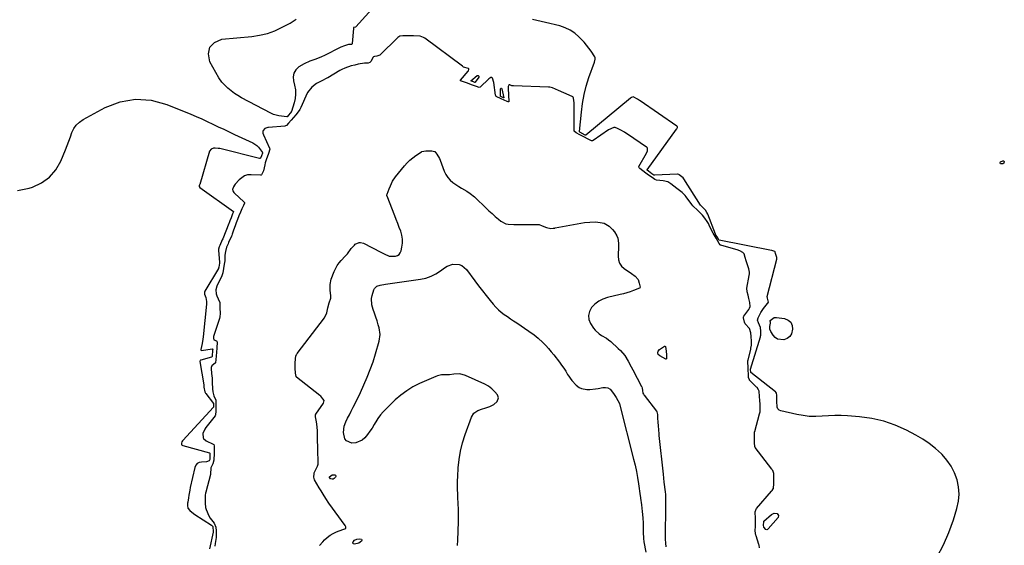
# Model space of a CAD drawing. Units: inches. Extents: x 1926450 to 1931794, y 411284 to 416604.
# Drawn here: x 1929533 to 1930233, y 414323 to 414697 of the extents above; entities that cross this region are included whole.
import ezdxf

# ---------------------------------------------------------------- set-up
doc = ezdxf.new("R2010")
doc.units = ezdxf.units.IN
doc.header["$MEASUREMENT"] = 0
doc.layers.add('7', color=7, linetype='Continuous')
doc.layers.add('8', color=7, linetype='Continuous')

msp = doc.modelspace()

# ---------------------------------------------------------------- linework, layer by layer
at = {"layer": '7', "color": 18}
for points in [[(1929804.05, 414727.24, 1658), (1929771.63, 414691.58, 1658), (1929771.44, 414691.41, 1658), (1929770.34, 414691.14, 1658), (1929770.13, 414690.98, 1658), (1929769.99, 414690.74, 1658), (1929769.93, 414690.47, 1658), (1929769.1, 414679.66, 1658), (1929769.03, 414679.41, 1658), (1929768.95, 414679.3, 1658), (1929768.86, 414679.2, 1658), (1929768.75, 414679.13, 1658), (1929768.63, 414679.07, 1658), (1929766.56, 414678.9, 1658), (1929763.6, 414678.16, 1658), (1929760.94, 414677.14, 1658), (1929760.59, 414676.96, 1658), (1929749.39, 414671.27, 1658), (1929747.36, 414670.31, 1658), (1929743.19, 414668.63, 1658), (1929738.93, 414667.19, 1658), (1929734.88, 414665.31, 1658), (1929731.2, 414663.04, 1658), (1929729.1, 414660.99, 1658), (1929727.65, 414658.69, 1658), (1929727.17, 414656.01, 1658), (1929727.33, 414653.09, 1658), (1929728.13, 414649.98, 1658), (1929728.67, 414646.83, 1658), (1929728.85, 414643.68, 1658), (1929728.5, 414640.54, 1658), (1929727.78, 414637.42, 1658), (1929725.84, 414631.39, 1658), (1929725.81, 414631.29, 1658), (1929725.72, 414631.09, 1658), (1929725.15, 414630.32, 1658), (1929723.65, 414628.54, 1658), (1929723.02, 414627.82, 1658), (1929722.8, 414627.7, 1658), (1929722.72, 414627.69, 1658), (1929718.84, 414627.98, 1658), (1929716.88, 414628.25, 1658), (1929713.13, 414629.33, 1658), (1929711.33, 414630.14, 1658), (1929690.33, 414641.2, 1658), (1929687.76, 414642.67, 1658), (1929685.28, 414644.27, 1658), (1929682.92, 414646.06, 1658), (1929680.65, 414647.96, 1658), (1929679.11, 414649.35, 1658), (1929676.48, 414652.15, 1658), (1929674.33, 414655.33, 1658), (1929667.94, 414666.62, 1658), (1929666.98, 414672.28, 1658), (1929667.78, 414677.02, 1658), (1929671.23, 414680.37, 1658), (1929676.44, 414682.79, 1658), (1929697.6, 414684.68, 1658), (1929703.27, 414685.54, 1658), (1929708.81, 414686.85, 1658), (1929714.15, 414688.82, 1658), (1929719.35, 414691.23, 1658), (1929724.96, 414694.26, 1658), (1929727.2, 414695.58, 1658), (1929729.37, 414697.01, 1658)], [(1930185.19, 414314.93, 1658), (1930189.76, 414323.29, 1658), (1930193.53, 414332.03, 1658), (1930196.78, 414341.03, 1658), (1930199.31, 414349.19, 1658), (1930200.4, 414354.31, 1658), (1930200.87, 414359.42, 1658), (1930200.42, 414364.54, 1658), (1930199.35, 414369.66, 1658), (1930197.45, 414374.57, 1658), (1930195.1, 414379.23, 1658), (1930192.1, 414383.49, 1658), (1930188.67, 414387.48, 1658), (1930188.19, 414387.96, 1658), (1930184.02, 414391.77, 1658), (1930179.64, 414395.31, 1658), (1930174.96, 414398.43, 1658), (1930170.07, 414401.28, 1658), (1930163.33, 414404.79, 1658), (1930155.35, 414408.36, 1658), (1930147.17, 414411.25, 1658), (1930138.7, 414413.13, 1658), (1930130.04, 414414.34, 1658), (1930121.54, 414415.01, 1658), (1930116.98, 414415.24, 1658), (1930112.43, 414415.32, 1658), (1930107.88, 414415.16, 1658), (1930103.33, 414414.84, 1658), (1930098.8, 414414.63, 1658), (1930094.28, 414414.7, 1658), (1930089.79, 414415.21, 1658), (1930085.33, 414416.01, 1658), (1930074.04, 414418.59, 1658), (1930072.79, 414419.2, 1658), (1930071.83, 414420.02, 1658), (1930071.29, 414421.16, 1658), (1930071.18, 414425.55, 1658), (1930071.27, 414426.98, 1658), (1930071.13, 414429.75, 1658), (1930070.95, 414431.18, 1658), (1930070.46, 414431.8, 1658), (1930070.11, 414432.13, 1658), (1930052.67, 414445.96, 1658), (1930052.64, 414446, 1658), (1930052.5, 414448.06, 1658), (1930052.52, 414448.14, 1658), (1930059.51, 414471.32, 1658), (1930059.62, 414471.71, 1658), (1930059.8, 414472.51, 1658), (1930059.87, 414475.22, 1658), (1930059.65, 414477.91, 1658), (1930058.01, 414481.24, 1658), (1930057.5, 414482.96, 1658), (1930057.86, 414484.71, 1658), (1930059.74, 414488.48, 1658), (1930061.59, 414491.29, 1658), (1930064.61, 414494.86, 1658), (1930064.85, 414495.18, 1658), (1930065.13, 414495.92, 1658), (1930064.45, 414498.75, 1658), (1930064.35, 414499.8, 1658), (1930064.38, 414499.94, 1658), (1930071.08, 414526.51, 1658), (1930071.15, 414526.88, 1658), (1930071.16, 414527.64, 1658), (1930070.32, 414530.5, 1658), (1930069.97, 414531.53, 1658), (1930069.85, 414531.79, 1658), (1930069.66, 414531.98, 1658), (1930067.72, 414532.6, 1658), (1930067.29, 414532.69, 1658), (1930030.13, 414539.86, 1658), (1930029.95, 414539.94, 1658), (1930029.73, 414540.29, 1658), (1930029.14, 414541.48, 1658), (1930027.61, 414543.84, 1658), (1930027.49, 414544.09, 1658), (1930027.43, 414544.22, 1658), (1930022.04, 414558.31, 1658), (1930021.43, 414559.67, 1658), (1930020.32, 414561.22, 1658), (1930018.21, 414563.37, 1658), (1930017.03, 414564.5, 1658), (1930016.82, 414564.79, 1658), (1930005.05, 414583.48, 1658), (1930004.95, 414583.63, 1658), (1930004.45, 414584.26, 1658), (1930001.6, 414586.44, 1658), (1930001.49, 414586.51, 1658), (1930000.59, 414586.72, 1658), (1930000.18, 414586.72, 1658), (1929984.35, 414586.07, 1658), (1929984.2, 414586.07, 1658), (1929983.62, 414586.24, 1658), (1929982.31, 414587.14, 1658), (1929979.87, 414588.96, 1658), (1929979.04, 414589.67, 1658), (1929978.99, 414589.83, 1658), (1929979.04, 414589.99, 1658), (1929999.86, 414618.74, 1658), (1930000.04, 414619.02, 1658), (1930000.47, 414619.9, 1658), (1930000.47, 414620.45, 1658), (1930000.14, 414620.89, 1658), (1929973.99, 414638.9, 1658), (1929973.85, 414639, 1658), (1929973.41, 414639.29, 1658), (1929972.09, 414640.14, 1658), (1929969.53, 414641.56, 1658), (1929968.91, 414641.78, 1658), (1929967.69, 414641.21, 1658), (1929967.14, 414640.8, 1658), (1929935.38, 414614.62, 1658), (1929935.31, 414614.58, 1658), (1929935.16, 414614.54, 1658), (1929934.91, 414614.6, 1658), (1929931.11, 414616.63, 1658), (1929930.87, 414616.89, 1658), (1929930.85, 414617.06, 1658), (1929932.1, 414630.82, 1658), (1929932.91, 414637.12, 1658), (1929934.02, 414643.35, 1658), (1929935.6, 414649.48, 1658), (1929937.49, 414655.55, 1658), (1929941.36, 414666.54, 1658), (1929941.89, 414668.66, 1658), (1929941.86, 414669.71, 1658), (1929941.69, 414670.19, 1658), (1929939.04, 414674.22, 1658), (1929937.48, 414676.4, 1658), (1929935.84, 414678.53, 1658), (1929934.09, 414680.56, 1658), (1929932.27, 414682.54, 1658), (1929930.37, 414684.48, 1658), (1929927.37, 414687.08, 1658), (1929924.15, 414689.3, 1658), (1929920.6, 414690.94, 1658), (1929916.84, 414692.2, 1658), (1929906.54, 414694.71, 1658), (1929897.45, 414696.88, 1658)], [(1930058.9, 414321.25, 1656), (1930058.52, 414323.13, 1656), (1930058.41, 414323.5, 1656), (1930056.35, 414329.77, 1656), (1930056.23, 414330.17, 1656), (1930055.98, 414331.39, 1656), (1930055.87, 414333.63, 1656), (1930055.88, 414336.45, 1656), (1930055.89, 414339.27, 1656), (1930055.9, 414342.1, 1656), (1930055.86, 414346.91, 1656), (1930056.41, 414348.83, 1656), (1930056.61, 414349.09, 1656), (1930067.48, 414361.5, 1656), (1930067.79, 414361.88, 1656), (1930068.6, 414363.09, 1656), (1930068.76, 414363.39, 1656), (1930068.89, 414363.68, 1656), (1930069.02, 414366.85, 1656), (1930069.01, 414370.46, 1656), (1930069.04, 414374.19, 1656), (1930068.21, 414376.27, 1656), (1930067.95, 414376.67, 1656), (1930067.67, 414377.07, 1656), (1930055.73, 414392.63, 1656), (1930055.46, 414393.16, 1656), (1930055.37, 414395.87, 1656), (1930055.31, 414399.13, 1656), (1930055.25, 414402.22, 1656), (1930055.33, 414403.49, 1656), (1930055.38, 414403.7, 1656), (1930055.43, 414403.9, 1656), (1930058.86, 414416.4, 1656), (1930059.19, 414417.96, 1656), (1930059.36, 414420.47, 1656), (1930059.22, 414423.26, 1656), (1930059.08, 414426.05, 1656), (1930058.93, 414428.84, 1656), (1930058.64, 414432.53, 1656), (1930058.13, 414433.62, 1656), (1930057.08, 414435.09, 1656), (1930056.67, 414435.54, 1656), (1930051.81, 414440.42, 1656), (1930051.62, 414440.63, 1656), (1930051.12, 414442.25, 1656), (1930050.98, 414444.69, 1656), (1930050.83, 414447.43, 1656), (1930050.68, 414450.16, 1656), (1930050.54, 414452.65, 1656), (1930050.63, 414454.45, 1656), (1930050.69, 414454.74, 1656), (1930052.63, 414462.55, 1656), (1930052.78, 414463.22, 1656), (1930053.12, 414465.25, 1656), (1930053.14, 414468.23, 1656), (1930052.87, 414471.44, 1656), (1930052.65, 414474.14, 1656), (1930051.64, 414477.06, 1656), (1930048.57, 414480.4, 1656), (1930048.14, 414481.64, 1656), (1930047.47, 414484.73, 1656), (1930047.48, 414485.35, 1656), (1930047.71, 414485.9, 1656), (1930051.14, 414490.61, 1656), (1930051.72, 414491.57, 1656), (1930052.17, 414492.79, 1656), (1930052.02, 414495.62, 1656), (1930051.35, 414498.46, 1656), (1930050.69, 414500.86, 1656), (1930049.97, 414503.29, 1656), (1930049.92, 414505.91, 1656), (1930051.5, 414514.8, 1656), (1930051.64, 414515.9, 1656), (1930051.65, 414517.11, 1656), (1930051.15, 414519.6, 1656), (1930050.29, 414522.44, 1656), (1930049.44, 414525.29, 1656), (1930048.7, 414527.66, 1656), (1930047.81, 414530.2, 1656), (1930047.06, 414531.21, 1656), (1930044.86, 414532.31, 1656), (1930043.04, 414533, 1656), (1930042.1, 414533.28, 1656), (1930031.22, 414536.28, 1656), (1930030.99, 414536.37, 1656), (1930030.79, 414536.5, 1656), (1930030.17, 414537.57, 1656), (1930028.11, 414541.41, 1656), (1930025.81, 414544.85, 1656), (1930024.81, 414546.62, 1656), (1930023.04, 414550.54, 1656), (1930022.46, 414551.74, 1656), (1930021.67, 414553.21, 1656), (1930019.95, 414555.64, 1656), (1930018.39, 414557.58, 1656), (1930014.98, 414561.03, 1656), (1930011.5, 414564.21, 1656), (1930010.68, 414565.22, 1656), (1930006.71, 414570.75, 1656), (1930005.96, 414571.72, 1656), (1930003.91, 414573.82, 1656), (1930000.04, 414576.66, 1656), (1929997.92, 414578.28, 1656), (1929995.8, 414579.91, 1656), (1929993.57, 414581.37, 1656), (1929990.42, 414582.07, 1656), (1929985.49, 414582.57, 1656), (1929984.4, 414583, 1656), (1929982.39, 414584.36, 1656), (1929979.92, 414586.17, 1656), (1929978.01, 414587.59, 1656), (1929975.86, 414589.21, 1656), (1929973.74, 414590.82, 1656), (1929973.21, 414591.32, 1656), (1929972.92, 414591.92, 1656), (1929972.94, 414592.13, 1656), (1929973.02, 414592.34, 1656), (1929978.45, 414601.71, 1656), (1929979.17, 414603.48, 1656), (1929979.16, 414605.24, 1656), (1929978.86, 414605.71, 1656), (1929978.43, 414606.12, 1656), (1929969.38, 414612.3, 1656), (1929967.03, 414613.87, 1656), (1929965.06, 414615.13, 1656), (1929962.69, 414616.63, 1656), (1929960.29, 414618.04, 1656), (1929957.79, 414619.27, 1656), (1929956.1, 414620, 1656), (1929955.25, 414620.04, 1656), (1929951.46, 414618.29, 1656), (1929940.58, 414610.67, 1656), (1929940.13, 414610.48, 1656), (1929939.39, 414610.56, 1656), (1929937.49, 414611.4, 1656), (1929933.39, 414613.53, 1656), (1929930.95, 414614.89, 1656), (1929928.51, 414616.26, 1656), (1929927.12, 414617.31, 1656), (1929926.89, 414618.06, 1656), (1929926.99, 414635.49, 1656), (1929926.92, 414637.56, 1656), (1929926.49, 414640.95, 1656), (1929926.23, 414641.56, 1656), (1929926, 414641.78, 1656), (1929923.39, 414643, 1656), (1929919.72, 414644.62, 1656), (1929915.92, 414646.28, 1656), (1929911.69, 414648.1, 1656), (1929909.64, 414648.58, 1656), (1929909.21, 414648.62, 1656), (1929908.77, 414648.64, 1656), (1929883.74, 414649.58, 1656), (1929882.75, 414649.71, 1656), (1929881.13, 414650.26, 1656), (1929880.86, 414650.3, 1656), (1929880.62, 414650.26, 1656), (1929880.44, 414650.1, 1656), (1929880.12, 414649.1, 1656), (1929880.03, 414647.61, 1656), (1929880.56, 414638.52, 1656), (1929880.46, 414638.27, 1656), (1929880.35, 414638.21, 1656), (1929880.01, 414638.23, 1656), (1929879.46, 414638.42, 1656), (1929875.14, 414640.45, 1656), (1929871.62, 414642.15, 1656), (1929871.3, 414642.5, 1656), (1929871.2, 414642.72, 1656), (1929871.14, 414642.96, 1656), (1929869.78, 414652.02, 1656), (1929868.96, 414655.05, 1656), (1929868.71, 414655.38, 1656), (1929868.42, 414655.6, 1656), (1929867.66, 414655.56, 1656), (1929866.37, 414654.69, 1656), (1929865.99, 414654.34, 1656), (1929860.42, 414648.82, 1656), (1929860.19, 414648.64, 1656), (1929859.38, 414648.44, 1656), (1929857.42, 414649.05, 1656), (1929854.7, 414650.19, 1656), (1929850.4, 414651.71, 1656), (1929846.23, 414653.12, 1656), (1929846.13, 414653.24, 1656), (1929846.08, 414653.36, 1656), (1929846.1, 414653.49, 1656), (1929846.16, 414653.63, 1656), (1929851.54, 414659.95, 1656), (1929851.73, 414660.23, 1656), (1929852.11, 414661.16, 1656), (1929852.1, 414661.45, 1656), (1929852.01, 414661.69, 1656), (1929851.82, 414661.87, 1656), (1929848.32, 414663, 1656), (1929847.51, 414663.5, 1656), (1929820.73, 414683.5, 1656), (1929819.85, 414684.08, 1656), (1929817.51, 414684.96, 1656), (1929812.83, 414685.18, 1656), (1929807.95, 414685.26, 1656), (1929805.22, 414685.27, 1656), (1929802.93, 414684.82, 1656), (1929801.64, 414683.97, 1656), (1929801.26, 414683.63, 1656), (1929789.07, 414671.75, 1656), (1929788.76, 414671.5, 1656), (1929786.55, 414670.69, 1656), (1929785.02, 414670.56, 1656), (1929784.3, 414670.22, 1656), (1929783.98, 414669.97, 1656), (1929782.32, 414666.85, 1656), (1929781.55, 414666.13, 1656), (1929780.51, 414665.81, 1656), (1929777.87, 414665.74, 1656), (1929773.46, 414664.99, 1656), (1929770.94, 414664.38, 1656), (1929768.44, 414663.72, 1656), (1929763.93, 414662.18, 1656), (1929761.69, 414661.22, 1656), (1929760.39, 414660.5, 1656), (1929751.73, 414655.32, 1656), (1929751.15, 414654.99, 1656), (1929747.53, 414653.19, 1656), (1929743.79, 414651.22, 1656), (1929740.37, 414648.6, 1656), (1929737.37, 414644.92, 1656), (1929737.14, 414644.44, 1656), (1929732.6, 414634.14, 1656), (1929732.44, 414633.79, 1656), (1929731.88, 414632.78, 1656), (1929730.63, 414631.08, 1656), (1929728.93, 414628.99, 1656), (1929727.43, 414627.18, 1656), (1929725.81, 414625.29, 1656), (1929723.85, 414623, 1656), (1929722.38, 414621.46, 1656), (1929721.58, 414621.1, 1656), (1929721.29, 414621.05, 1656), (1929709.51, 414619.97, 1656), (1929709.05, 414619.91, 1656), (1929706.85, 414619.22, 1656), (1929705.74, 414617.88, 1656), (1929705.47, 414617.11, 1656), (1929705.63, 414616.03, 1656), (1929706.08, 414614.71, 1656), (1929710.4, 414605.39, 1656), (1929710.57, 414604.88, 1656), (1929710.6, 414604.62, 1656), (1929709.66, 414601.45, 1656), (1929707.98, 414596.98, 1656), (1929707.28, 414594.81, 1656), (1929706.93, 414593.46, 1656), (1929705.94, 414589.32, 1656), (1929704.98, 414587.34, 1656), (1929704.48, 414586.42, 1656), (1929704.34, 414586.23, 1656), (1929704.17, 414586.1, 1656), (1929704.08, 414586.08, 1656), (1929703.97, 414586.07, 1656), (1929697.17, 414586.47, 1656), (1929694.74, 414586.27, 1656), (1929692.48, 414585.67, 1656), (1929688.61, 414582.9, 1656), (1929685.76, 414579.65, 1656), (1929685.28, 414578.98, 1656), (1929684.79, 414577.84, 1656), (1929684.07, 414575.85, 1656), (1929684.24, 414574.96, 1656), (1929684.98, 414573.75, 1656), (1929685.3, 414573.4, 1656), (1929692.14, 414567.09, 1656), (1929692.3, 414566.9, 1656), (1929692.41, 414566.7, 1656), (1929692.46, 414566.23, 1656), (1929691.82, 414564.52, 1656), (1929690.72, 414562.19, 1656), (1929689.71, 414559.91, 1656), (1929688.56, 414557.25, 1656), (1929687.41, 414554.6, 1656), (1929686.51, 414552.33, 1656), (1929686.04, 414550.93, 1656), (1929684.55, 414546.22, 1656), (1929683.84, 414544.21, 1656), (1929683.49, 414543.26, 1656), (1929683.24, 414542.7, 1656), (1929681.22, 414538.37, 1656), (1929680.78, 414537.39, 1656), (1929679.81, 414534.92, 1656), (1929678.87, 414531.95, 1656), (1929678.49, 414529.3, 1656), (1929678.43, 414525.21, 1656), (1929678.11, 414522.78, 1656), (1929677.55, 414519.78, 1656), (1929676.98, 414516.78, 1656), (1929676.4, 414514.56, 1656), (1929675.9, 414513.39, 1656), (1929673.34, 414508.3, 1656), (1929672.89, 414507.28, 1656), (1929672.22, 414504.66, 1656), (1929672.44, 414501.81, 1656), (1929672.9, 414500.44, 1656), (1929674.8, 414496.1, 1656), (1929674.92, 414495.76, 1656), (1929674.98, 414493.32, 1656), (1929674.97, 414492.06, 1656), (1929675.1, 414487.62, 1656), (1929674.94, 414485.72, 1656), (1929674.85, 414484.89, 1656), (1929674.78, 414484.5, 1656), (1929674.74, 414484.37, 1656), (1929674.71, 414484.24, 1656), (1929670.54, 414471.39, 1656), (1929670.41, 414470.21, 1656), (1929670.8, 414469.16, 1656), (1929672.56, 414468.27, 1656), (1929672.91, 414467.89, 1656), (1929673.02, 414467.64, 1656), (1929672.87, 414463.23, 1656), (1929672.66, 414460.37, 1656), (1929672.44, 414457.49, 1656), (1929671.76, 414452.75, 1656), (1929669.31, 414450.58, 1656), (1929668.76, 414449.43, 1656), (1929668.68, 414448.16, 1656), (1929669.38, 414442.95, 1656), (1929669.43, 414442.49, 1656), (1929669.54, 414441.12, 1656), (1929669.6, 414438.76, 1656), (1929669.7, 414434.29, 1656), (1929670, 414432.14, 1656), (1929670.77, 414429.38, 1656), (1929672.07, 414426.11, 1656), (1929672.14, 414424.15, 1656), (1929672.11, 414421.51, 1656), (1929672.1, 414418.43, 1656), (1929671.95, 414415.85, 1656), (1929671.59, 414415.14, 1656), (1929665.06, 414406.83, 1656), (1929664.23, 414405.65, 1656), (1929662.91, 414402.62, 1656), (1929663.04, 414399.38, 1656), (1929663.23, 414398.98, 1656), (1929665.17, 414397.3, 1656), (1929670.11, 414394.94, 1656), (1929670.57, 414394.59, 1656), (1929670.91, 414393.79, 1656), (1929670.96, 414391.51, 1656), (1929670.89, 414388.54, 1656), (1929670.72, 414383.57, 1656), (1929669.92, 414380.96, 1656), (1929668.49, 414378.17, 1656), (1929668.26, 414373.58, 1656), (1929668.22, 414373.42, 1656), (1929664.9, 414360.7, 1656), (1929664.78, 414360.19, 1656), (1929664.51, 414358.64, 1656), (1929664.42, 414356.05, 1656), (1929664.54, 414352.98, 1656), (1929664.78, 414349.92, 1656), (1929665.22, 414348.46, 1656), (1929667.2, 414343.89, 1656), (1929668.1, 414342.24, 1656), (1929670.94, 414338.77, 1656), (1929672.2, 414335.92, 1656), (1929672.42, 414333.36, 1656), (1929672.37, 414328.52, 1656), (1929671.7, 414324.26, 1656), (1929671.51, 414322.41, 1656)], [(1929853.47, 414653.18, 1658), (1929858.05, 414656.86, 1658), (1929858.61, 414656.93, 1658), (1929859, 414656.83, 1658), (1929859.14, 414656.45, 1658), (1929859.12, 414655.88, 1658), (1929856.67, 414652.13, 1658), (1929856.62, 414652.1, 1658), (1929856.44, 414652.08, 1658), (1929855.34, 414652.51, 1658), (1929853.58, 414653.09, 1658), (1929853.48, 414653.16, 1658), (1929853.47, 414653.18, 1658)], [(1929874.79, 414641.92, 1658), (1929874.6, 414642.08, 1658), (1929874.58, 414642.2, 1658), (1929874.58, 414647.49, 1658), (1929874.81, 414647.85, 1658), (1929875.06, 414648.02, 1658), (1929875.34, 414647.9, 1658), (1929875.64, 414647.59, 1658), (1929876.96, 414641.01, 1658), (1929876.92, 414640.97, 1658), (1929876.74, 414641.01, 1658), (1929874.79, 414641.92, 1658)], [(1929531.04, 414575.27, 1658), (1929539.38, 414576.96, 1658), (1929541.63, 414577.66, 1658), (1929548.14, 414580.71, 1658), (1929553.82, 414584.66, 1658), (1929558.26, 414589.97, 1658), (1929561.87, 414596.19, 1658), (1929565.16, 414604.19, 1658), (1929566.37, 414607.21, 1658), (1929567.55, 414610.24, 1658), (1929568.69, 414613.29, 1658), (1929569.79, 414616.36, 1658), (1929571.16, 414619.18, 1658), (1929572.87, 414621.72, 1658), (1929575.1, 414623.81, 1658), (1929577.67, 414625.61, 1658), (1929593.35, 414634.11, 1658), (1929604.14, 414638.17, 1658), (1929615.04, 414640.24, 1658), (1929626.1, 414639.34, 1658), (1929637.27, 414636.46, 1658), (1929654.21, 414629.49, 1658), (1929658.18, 414627.81, 1658), (1929662.13, 414626.09, 1658), (1929666.05, 414624.29, 1658), (1929669.94, 414622.45, 1658), (1929673.82, 414620.58, 1658), (1929677.71, 414618.71, 1658), (1929681.6, 414616.86, 1658), (1929685.5, 414615.02, 1658), (1929698.35, 414608.99, 1658), (1929701.16, 414607.21, 1658), (1929702.35, 414606.06, 1658), (1929705.35, 414602.15, 1658), (1929705.43, 414601.95, 1658), (1929705.42, 414601.72, 1658)], [(1929705.42, 414601.72, 1658), (1929704.7, 414599.79, 1658), (1929703.91, 414598.24, 1658), (1929703.68, 414598.08, 1658), (1929703.41, 414598.03, 1658), (1929703.11, 414598.04, 1658), (1929674.87, 414604.96, 1658), (1929673.79, 414605.18, 1658), (1929671.6, 414605.37, 1658), (1929670.5, 414605.36, 1658), (1929668.72, 414604.67, 1658), (1929667.65, 414603.09, 1658), (1929660.66, 414579.46, 1658), (1929660.59, 414579.21, 1658), (1929660.37, 414578.6, 1658), (1929660.27, 414578.35, 1658), (1929660.25, 414578.23, 1658), (1929660.32, 414577.99, 1658), (1929660.8, 414577.45, 1658), (1929684.58, 414560.28, 1658), (1929684.63, 414560.23, 1658), (1929684.66, 414560.17, 1658), (1929684.68, 414560.04, 1658), (1929684.55, 414559.65, 1658), (1929684.04, 414558.55, 1658), (1929682.9, 414555.86, 1658), (1929682.14, 414553.68, 1658), (1929681.63, 414552.34, 1658), (1929681.37, 414551.67, 1658), (1929677, 414540.95, 1658), (1929676.65, 414540.11, 1658), (1929674.9, 414536.13, 1658), (1929674.54, 414535.24, 1658), (1929674.06, 414533.46, 1658), (1929674.07, 414532.63, 1658), (1929674.82, 414524.25, 1658), (1929674.83, 414524.09, 1658), (1929674.83, 414523.62, 1658), (1929674.3, 414520.63, 1658), (1929674.05, 414519.98, 1658), (1929673.99, 414519.85, 1658), (1929664.38, 414503.68, 1658), (1929664.11, 414503.15, 1658), (1929663.96, 414501.65, 1658), (1929664.88, 414499.14, 1658), (1929665.54, 414496.21, 1658), (1929665.55, 414495, 1658), (1929665.51, 414494.39, 1658), (1929663.16, 414471.14, 1658), (1929662.97, 414469.59, 1658), (1929662.43, 414466.53, 1658), (1929661.37, 414462.13, 1658), (1929661.42, 414461.89, 1658), (1929661.48, 414461.78, 1658), (1929661.67, 414461.63, 1658), (1929661.91, 414461.6, 1658), (1929669.58, 414462.61, 1658), (1929669.74, 414462.58, 1658), (1929669.84, 414462.46, 1658), (1929669.91, 414462.19, 1658), (1929669.85, 414461.39, 1658), (1929669.58, 414457.82, 1658), (1929669.48, 414457.19, 1658), (1929669.37, 414456.99, 1658), (1929669.11, 414456.82, 1658), (1929661.4, 414454.63, 1658), (1929661.25, 414454.57, 1658), (1929660.89, 414454.27, 1658), (1929660.76, 414453.99, 1658), (1929660.74, 414453.84, 1658), (1929660.75, 414453.68, 1658), (1929663.53, 414437.09, 1658), (1929663.65, 414435.33, 1658), (1929664.21, 414432.07, 1658), (1929664.68, 414431.23, 1658), (1929664.95, 414430.84, 1658), (1929670.4, 414423.8, 1658), (1929670.43, 414423.74, 1658), (1929670.52, 414423.44, 1658), (1929670.51, 414422.63, 1658), (1929670.5, 414421.58, 1658), (1929670.46, 414421.42, 1658), (1929670.4, 414421.33, 1658), (1929648.64, 414397.43, 1658), (1929648.45, 414397.21, 1658), (1929647.94, 414396.49, 1658), (1929647.63, 414395.64, 1658), (1929647.63, 414394.97, 1658), (1929647.7, 414394.66, 1658), (1929647.79, 414394.54, 1658), (1929648.52, 414394.06, 1658), (1929648.72, 414393.99, 1658), (1929667.52, 414388.81, 1658), (1929667.72, 414388.7, 1658), (1929667.79, 414388.61, 1658), (1929667.84, 414388.5, 1658), (1929667.84, 414384.88, 1658), (1929667.8, 414384.03, 1658), (1929667.72, 414383.65, 1658), (1929667.43, 414383.19, 1658), (1929665.39, 414382.29, 1658), (1929661.91, 414382.24, 1658), (1929660.22, 414381.86, 1658), (1929658.81, 414381.14, 1658), (1929657.8, 414379.91, 1658), (1929657.07, 414378.34, 1658), (1929653.92, 414364.02, 1658), (1929653.54, 414362.24, 1658), (1929652.88, 414358.67, 1658), (1929652.58, 414356.88, 1658), (1929652.08, 414353.68, 1658), (1929652, 414353.1, 1658), (1929651.97, 414351.21, 1658), (1929652.08, 414349.73, 1658), (1929652.23, 414349.41, 1658), (1929653.7, 414347.87, 1658), (1929656.32, 414345.61, 1658), (1929657.26, 414344.94, 1658), (1929669.03, 414337.26, 1658), (1929669.65, 414336.71, 1658), (1929669.82, 414336.49, 1658), (1929669.9, 414336.37, 1658), (1929670, 414336.19, 1658), (1929670.09, 414336.01, 1658), (1929670.3, 414333.18, 1658), (1929670.27, 414332.82, 1658), (1929670.24, 414332.65, 1658), (1929670.2, 414332.48, 1658), (1929667.59, 414320.53, 1658)], [(1929745.95, 414322.88, 1656), (1929748.15, 414325.54, 1656), (1929749.46, 414326.94, 1656), (1929751.38, 414328.69, 1656), (1929753.42, 414330.25, 1656), (1929755.66, 414331.51, 1656), (1929758.04, 414332.57, 1656), (1929762.55, 414334.23, 1656), (1929764.48, 414335.06, 1656), (1929764.59, 414335.17, 1656), (1929764.69, 414335.48, 1656), (1929764.68, 414335.66, 1656), (1929764.55, 414336.17, 1656), (1929764.32, 414336.63, 1656), (1929764.21, 414336.82, 1656), (1929764.09, 414337, 1656), (1929752.51, 414353.02, 1656), (1929750.44, 414356.19, 1656), (1929748.54, 414359.47, 1656), (1929747.09, 414361.64, 1656), (1929745.72, 414363.85, 1656), (1929742.41, 414369.67, 1656), (1929742.02, 414370.51, 1656), (1929741.75, 414371.45, 1656), (1929741.97, 414374.1, 1656), (1929742.13, 414374.52, 1656), (1929742.31, 414374.94, 1656), (1929744.34, 414379.24, 1656), (1929744.83, 414380.61, 1656), (1929744.88, 414384.15, 1656), (1929744.68, 414388.43, 1656), (1929744.55, 414393.02, 1656), (1929744.48, 414397.45, 1656), (1929744.41, 414400.84, 1656), (1929744.32, 414404.24, 1656), (1929744.22, 414407.34, 1656), (1929743.75, 414410.79, 1656), (1929742.89, 414414.33, 1656), (1929742.94, 414415.85, 1656), (1929743.04, 414416.08, 1656), (1929743.17, 414416.3, 1656), (1929748.62, 414424.1, 1656), (1929749.05, 414424.95, 1656), (1929749.16, 414425.85, 1656), (1929748.33, 414427.17, 1656), (1929746.69, 414428.94, 1656), (1929746.08, 414429.47, 1656), (1929729.56, 414442.58, 1656), (1929729.32, 414442.84, 1656), (1929729.23, 414442.99, 1656), (1929728.85, 414445.36, 1656), (1929728.5, 414448.83, 1656), (1929728.54, 414452.28, 1656), (1929728.77, 414455.84, 1656), (1929729.03, 414457.52, 1656), (1929729.4, 414458.56, 1656), (1929729.61, 414458.92, 1656), (1929729.85, 414459.26, 1656), (1929749.47, 414484.73, 1656), (1929751.07, 414488.38, 1656), (1929751.83, 414491.75, 1656), (1929752.81, 414495.37, 1656), (1929753.81, 414498.72, 1656), (1929753.86, 414500.29, 1656), (1929753.35, 414504.37, 1656), (1929753.32, 414508.39, 1656), (1929754.25, 414512.3, 1656), (1929756.24, 414517.7, 1656), (1929758.34, 414521.91, 1656), (1929759.73, 414523.8, 1656), (1929761.28, 414525.58, 1656), (1929764.18, 414528.48, 1656), (1929765.78, 414530.3, 1656), (1929768.33, 414533.97, 1656), (1929769.6, 414535.24, 1656), (1929770.63, 414536.44, 1656), (1929771.26, 414537.07, 1656), (1929774.04, 414538.15, 1656), (1929775.05, 414538.26, 1656), (1929777.06, 414537.74, 1656), (1929789.58, 414531.36, 1656), (1929791.91, 414530.17, 1656), (1929795.44, 414528.55, 1656), (1929799.84, 414528.45, 1656), (1929801.24, 414528.99, 1656), (1929802.41, 414529.78, 1656), (1929803.24, 414530.92, 1656), (1929803.83, 414532.3, 1656), (1929804.43, 414534.94, 1656), (1929804.82, 414537.81, 1656), (1929804.87, 414540.65, 1656), (1929804.43, 414543.46, 1656), (1929803.66, 414546.25, 1656), (1929802.61, 414549.01, 1656), (1929801.55, 414551.77, 1656), (1929800.47, 414554.53, 1656), (1929799.38, 414557.28, 1656), (1929793.87, 414571.13, 1656), (1929793.8, 414571.35, 1656), (1929793.76, 414572.03, 1656), (1929793.92, 414572.7, 1656), (1929795.46, 414576.35, 1656), (1929796.41, 414578.61, 1656), (1929797.88, 414581.96, 1656), (1929799.86, 414585, 1656), (1929806.36, 414592.86, 1656), (1929808.19, 414594.89, 1656), (1929810.13, 414596.8, 1656), (1929812.23, 414598.53, 1656), (1929814.44, 414600.15, 1656), (1929818.43, 414602.8, 1656), (1929818.73, 414602.98, 1656), (1929821.46, 414603.37, 1656), (1929825.7, 414603.31, 1656), (1929827.66, 414603.03, 1656), (1929827.98, 414602.86, 1656)], [(1929827.98, 414602.86, 1656), (1929829.37, 414600.96, 1656), (1929831.11, 414597.89, 1656), (1929831.57, 414596.8, 1656), (1929834.59, 414588.96, 1656), (1929835.71, 414586.66, 1656), (1929837.06, 414584.53, 1656), (1929838.75, 414582.65, 1656), (1929840.67, 414580.95, 1656), (1929841.46, 414580.37, 1656), (1929844.94, 414577.96, 1656), (1929846.75, 414576.85, 1656), (1929850.6, 414574.7, 1656), (1929853.06, 414573.13, 1656), (1929856.05, 414570.61, 1656), (1929856.76, 414569.94, 1656), (1929864.05, 414562.95, 1656), (1929866.3, 414560.85, 1656), (1929868.58, 414558.79, 1656), (1929870.92, 414556.79, 1656), (1929873.28, 414554.83, 1656), (1929874.93, 414553.5, 1656), (1929878.31, 414551.63, 1656), (1929880.17, 414551.19, 1656), (1929884.14, 414551.02, 1656), (1929886.16, 414551.03, 1656), (1929890.2, 414551.05, 1656), (1929901.56, 414551.06, 1656), (1929902.22, 414551.01, 1656), (1929904.26, 414550.2, 1656), (1929907.35, 414548.87, 1656), (1929910.48, 414548.28, 1656), (1929912.08, 414548.36, 1656), (1929912.85, 414548.45, 1656), (1929913.2, 414548.51, 1656), (1929913.55, 414548.57, 1656), (1929934.29, 414552.47, 1656), (1929938.17, 414552.72, 1656), (1929942.23, 414552.86, 1656), (1929945.6, 414552.54, 1656), (1929948.26, 414551.9, 1656), (1929951.98, 414549.79, 1656), (1929954.25, 414547.62, 1656), (1929955.64, 414545.74, 1656), (1929957.43, 414542.92, 1656), (1929958.15, 414541.24, 1656), (1929958.46, 414537.68, 1656), (1929958.58, 414534.11, 1656), (1929958.41, 414530.54, 1656), (1929958.23, 414528.48, 1656), (1929958.45, 414525.9, 1656), (1929959.15, 414523.54, 1656), (1929960.57, 414521.54, 1656), (1929962.48, 414519.78, 1656), (1929967.89, 414516.26, 1656), (1929970.34, 414514.3, 1656), (1929972.47, 414511.98, 1656), (1929973.25, 414509.3, 1656), (1929973.86, 414506.62, 1656), (1929973.81, 414506.14, 1656), (1929973.66, 414505.87, 1656), (1929973.55, 414505.78, 1656), (1929973.41, 414505.7, 1656), (1929969.09, 414504.08, 1656), (1929966.76, 414503.25, 1656), (1929962.04, 414501.82, 1656), (1929959.65, 414501.21, 1656), (1929950.72, 414499.14, 1656), (1929947.46, 414498.02, 1656), (1929944.43, 414496.53, 1656), (1929941.76, 414494.47, 1656), (1929939.33, 414492.03, 1656), (1929937.86, 414489.24, 1656), (1929937.15, 414486.41, 1656), (1929937.55, 414483.51, 1656), (1929938.7, 414480.58, 1656), (1929940.76, 414477.39, 1656), (1929941.96, 414475.84, 1656), (1929944.83, 414473.28, 1656), (1929946.51, 414472.27, 1656), (1929949.94, 414470.28, 1656), (1929951.53, 414469.1, 1656), (1929953.06, 414467.83, 1656), (1929958.38, 414463.04, 1656), (1929960.02, 414461.43, 1656), (1929962.93, 414457.88, 1656), (1929965.36, 414453.96, 1656), (1929967.62, 414449.92, 1656), (1929968.72, 414447.87, 1656), (1929974.97, 414435.91, 1656), (1929975.11, 414435.62, 1656), (1929975.44, 414434.74, 1656), (1929975.69, 414433.14, 1656), (1929975.95, 414431.2, 1656), (1929976.21, 414430.55, 1656), (1929976.56, 414429.95, 1656), (1929976.76, 414429.67, 1656), (1929985.62, 414418.29, 1656), (1929985.74, 414418.13, 1656), (1929985.84, 414417.96, 1656), (1929986.21, 414415.99, 1656), (1929986.36, 414413.24, 1656), (1929986.54, 414410.82, 1656), (1929986.84, 414407.83, 1656), (1929987.02, 414405.24, 1656), (1929987.15, 414402.11, 1656), (1929987.2, 414401.58, 1656), (1929987.22, 414401.32, 1656), (1929987.25, 414401.07, 1656), (1929990.2, 414373.69, 1656), (1929990.44, 414370.82, 1656), (1929990.74, 414367.98, 1656), (1929991.76, 414361.11, 1656), (1929991.83, 414360.61, 1656), (1929991.92, 414359.61, 1656), (1929992.03, 414356.33, 1656), (1929992.06, 414352.89, 1656), (1929992.07, 414349.45, 1656), (1929992.08, 414346, 1656), (1929992.04, 414344.31, 1656), (1929991.71, 414335.68, 1656), (1929991.68, 414334.63, 1656), (1929991.65, 414333.06, 1656), (1929991.68, 414330.44, 1656), (1929991.85, 414327.31, 1656), (1929992.02, 414324.64, 1656), (1929992.15, 414321.97, 1656)], [(1929844.01, 414323.01, 1658), (1929844.26, 414326.68, 1658), (1929844.63, 414339.82, 1658), (1929844.69, 414344.15, 1658), (1929844.67, 414348.47, 1658), (1929844.54, 414352.8, 1658), (1929844.32, 414357.12, 1658), (1929844.17, 414359.62, 1658), (1929844.03, 414362.69, 1658), (1929843.97, 414365.77, 1658), (1929844.03, 414368.84, 1658), (1929844.17, 414371.92, 1658), (1929844.55, 414378, 1658), (1929845.2, 414384.07, 1658), (1929846.18, 414390.06, 1658), (1929847.67, 414395.95, 1658), (1929849.49, 414401.77, 1658), (1929853.95, 414414.14, 1658), (1929855.71, 414416.95, 1658), (1929858.46, 414418.79, 1658), (1929861.8, 414420.02, 1658), (1929863.48, 414420.57, 1658), (1929867.1, 414421.65, 1658), (1929869.94, 414423.01, 1658), (1929872.21, 414425.18, 1658), (1929873.2, 414427.78, 1658), (1929872.41, 414430.03, 1658), (1929870.56, 414432.19, 1658), (1929868.42, 414434.31, 1658), (1929866.07, 414436.16, 1658), (1929863.45, 414437.59, 1658), (1929849.59, 414443.73, 1658), (1929845.57, 414444.84, 1658), (1929841.41, 414444.73, 1658), (1929838.25, 414444.21, 1658), (1929834.95, 414444.09, 1658), (1929832.73, 414444.1, 1658), (1929829.89, 414443.57, 1658), (1929828.51, 414443.07, 1658), (1929816.99, 414437.95, 1658), (1929812.34, 414435.58, 1658), (1929807.89, 414432.91, 1658), (1929803.74, 414429.78, 1658), (1929799.79, 414426.36, 1658), (1929794.38, 414421.15, 1658), (1929791.2, 414417.93, 1658), (1929789.19, 414415.68, 1658), (1929787.41, 414413.25, 1658), (1929786.62, 414411.97, 1658), (1929784.77, 414408.79, 1658), (1929783.3, 414406.4, 1658), (1929781.74, 414404.07, 1658), (1929780.05, 414401.84, 1658), (1929778.07, 414399.43, 1658), (1929776.18, 414397.78, 1658), (1929771.78, 414395.9, 1658), (1929768.86, 414395.69, 1658), (1929765.09, 414397.22, 1658), (1929763.92, 414398.79, 1658), (1929762.9, 414403.14, 1658), (1929763.51, 414407.77, 1658), (1929764.65, 414410.75, 1658), (1929765.87, 414413.32, 1658), (1929767.12, 414415.88, 1658), (1929768.42, 414418.42, 1658), (1929769.82, 414421.12, 1658), (1929771.18, 414423.73, 1658), (1929772.51, 414426.36, 1658), (1929773.78, 414429.01, 1658), (1929775.02, 414431.68, 1658), (1929777.48, 414437.08, 1658), (1929779.8, 414442.51, 1658), (1929781.97, 414447.99, 1658), (1929783.91, 414453.56, 1658), (1929785.68, 414459.19, 1658), (1929788.29, 414468.13, 1658), (1929788.97, 414472.93, 1658), (1929788.26, 414477.71, 1658), (1929787.65, 414479.74, 1658), (1929786.79, 414482.51, 1658), (1929785.89, 414485.27, 1658), (1929784.94, 414488.01, 1658), (1929783.95, 414490.74, 1658), (1929782.96, 414494.04, 1658), (1929782.84, 414498.37, 1658), (1929783.29, 414500.55, 1658), (1929784.54, 414504.52, 1658), (1929785.07, 414505.57, 1658), (1929786.67, 414507.12, 1658), (1929788.96, 414507.92, 1658), (1929792.68, 414508.64, 1658), (1929817.65, 414512.14, 1658), (1929821.5, 414512.99, 1658), (1929825.2, 414514.22, 1658), (1929828.66, 414516.01, 1658), (1929831.96, 414518.17, 1658), (1929834.67, 414520.26, 1658), (1929836.57, 414521.43, 1658), (1929840.71, 414522.75, 1658), (1929845.09, 414522.53, 1658), (1929847.07, 414521.81, 1658), (1929850.32, 414519.03, 1658), (1929856.31, 414510.99, 1658), (1929858.99, 414507.45, 1658), (1929861.7, 414503.95, 1658), (1929864.46, 414500.48, 1658), (1929867.26, 414497.05, 1658), (1929869.49, 414494.34, 1658), (1929871.27, 414492.36, 1658), (1929873.15, 414490.48, 1658), (1929875.18, 414488.76, 1658), (1929877.3, 414487.15, 1658), (1929879.51, 414485.63, 1658), (1929881.72, 414484.11, 1658)], [(1929881.72, 414484.11, 1658), (1929883.93, 414482.61, 1658), (1929886.16, 414481.11, 1658), (1929894.77, 414475.36, 1658), (1929898.62, 414472.61, 1658), (1929901.33, 414470.34, 1658), (1929904.71, 414467.08, 1658), (1929906.77, 414464.98, 1658), (1929908.77, 414462.84, 1658), (1929910.68, 414460.61, 1658), (1929912.53, 414458.32, 1658), (1929916.53, 414453.15, 1658), (1929918.08, 414451.06, 1658), (1929919.58, 414448.93, 1658), (1929920.99, 414446.75, 1658), (1929922.34, 414444.53, 1658), (1929922.58, 414444.1, 1658), (1929925.24, 414440.26, 1658), (1929928.45, 414436.88, 1658), (1929930.52, 414435.31, 1658), (1929932.23, 414434.43, 1658), (1929936.04, 414433.7, 1658), (1929938.13, 414433.75, 1658), (1929942.06, 414434.15, 1658), (1929944.01, 414434.49, 1658), (1929947.33, 414435.19, 1658), (1929949.25, 414435.23, 1658), (1929951.01, 414434.86, 1658), (1929952.52, 414433.9, 1658), (1929954.89, 414431.03, 1658), (1929956.91, 414427.99, 1658), (1929959.15, 414423.73, 1658), (1929959.51, 414422.58, 1658), (1929969.3, 414384.3, 1658), (1929970.34, 414379.95, 1658), (1929971.28, 414375.58, 1658), (1929972.07, 414371.18, 1658), (1929972.77, 414366.76, 1658), (1929973.97, 414358.22, 1658), (1929974.08, 414357.08, 1658), (1929974.13, 414356.59, 1658), (1929974.85, 414351.88, 1658), (1929975.43, 414347.16, 1658), (1929975.88, 414342.59, 1658), (1929976.09, 414338.71, 1658), (1929976.13, 414336.76, 1658), (1929976.15, 414333.06, 1658), (1929976.14, 414332.3, 1658), (1929976.33, 414327.82, 1658), (1929976.53, 414325.46, 1658), (1929978.05, 414318.06, 1658)], [(1929992.39, 414455.36, 1656), (1929992.29, 414455.36, 1656), (1929987.84, 414457.61, 1656), (1929986.86, 414458.71, 1656), (1929986.4, 414459.84, 1656), (1929986.74, 414461.01, 1656), (1929987.6, 414462.2, 1656), (1929991.29, 414464.58, 1656), (1929991.42, 414464.6, 1656), (1929991.68, 414464.49, 1656), (1929991.79, 414464.38, 1656), (1929991.89, 414464.25, 1656), (1929992.55, 414461.07, 1656), (1929992.71, 414458.35, 1656), (1929992.72, 414455.92, 1656), (1929992.63, 414455.58, 1656), (1929992.56, 414455.47, 1656), (1929992.39, 414455.36, 1656)], [(1929754.77, 414373.13, 1658), (1929755.87, 414373.24, 1658), (1929756.69, 414373.15, 1658), (1929757.2, 414372.86, 1658), (1929757.51, 414372.49, 1658), (1929757.51, 414372.01, 1658), (1929757.29, 414371.46, 1658), (1929756.38, 414370.51, 1658), (1929755.63, 414370.03, 1658), (1929754.75, 414369.95, 1658), (1929753.87, 414370.2, 1658), (1929753.61, 414370.39, 1658), (1929752.97, 414371.18, 1658), (1929752.92, 414371.46, 1658), (1929752.98, 414371.72, 1658), (1929754.77, 414373.13, 1658)], [(1930061.88, 414340.12, 1658), (1930061.92, 414340.18, 1658), (1930061.98, 414340.24, 1658), (1930067.37, 414344.89, 1658), (1930069.28, 414345.78, 1658), (1930071.38, 414345.53, 1658), (1930072.4, 414344.32, 1658), (1930072.03, 414342.79, 1658), (1930065.08, 414334.64, 1658), (1930064.53, 414334.29, 1658), (1930063.99, 414334.15, 1658), (1930063.45, 414334.31, 1658), (1930061.91, 414335.92, 1658), (1930061.8, 414336.27, 1658), (1930061.79, 414337.02, 1658), (1930061.82, 414339.98, 1658), (1930061.88, 414340.12, 1658)], [(1929776.08, 414326.82, 1658), (1929776.07, 414326.51, 1658), (1929775.79, 414325.98, 1658), (1929773.75, 414324.65, 1658), (1929770.68, 414323.78, 1658), (1929769.9, 414323.97, 1658), (1929769.64, 414324.73, 1658), (1929769.84, 414325.54, 1658), (1929770.63, 414326.59, 1658), (1929772.31, 414327.3, 1658), (1929774.63, 414327.54, 1658), (1929775.62, 414327.32, 1658), (1929776.08, 414326.82, 1658)]]:
    msp.add_polyline3d(points, dxfattribs=at)
at = {"layer": '8', "color": 18}
for points in [[(1930232.59, 414596.28, 1660), (1930232.97, 414595.63, 1660), (1930232.66, 414594.72, 1660), (1930231.83, 414594.25, 1660), (1930230.6, 414594.12, 1660), (1930230.34, 414594.2, 1660), (1930229.95, 414594.62, 1660), (1930229.93, 414595.15, 1660), (1930230.28, 414595.54, 1660), (1930231.85, 414596.31, 1660), (1930232.59, 414596.28, 1660)], [(1930069.15, 414484.84, 1660), (1930069.99, 414484.98, 1660), (1930070.87, 414484.97, 1660), (1930076.7, 414484.14, 1660), (1930079.19, 414483.1, 1660), (1930081.07, 414481.59, 1660), (1930082.03, 414479.38, 1660), (1930082.39, 414476.71, 1660), (1930081.49, 414473.26, 1660), (1930080.32, 414471.36, 1660), (1930078.54, 414470.03, 1660), (1930076.06, 414469.02, 1660), (1930071.74, 414469.44, 1660), (1930070, 414470.63, 1660), (1930068.48, 414472.31, 1660), (1930066.86, 414475, 1660), (1930066.23, 414476.73, 1660), (1930066.26, 414478.57, 1660), (1930066.71, 414480.82, 1660), (1930066.64, 414481.76, 1660), (1930066.47, 414482.16, 1660), (1930066.35, 414482.56, 1660), (1930066.36, 414482.72, 1660), (1930066.43, 414482.86, 1660), (1930069.15, 414484.84, 1660)]]:
    msp.add_polyline3d(points, dxfattribs=at)

doc.saveas('drawing.dxf')
